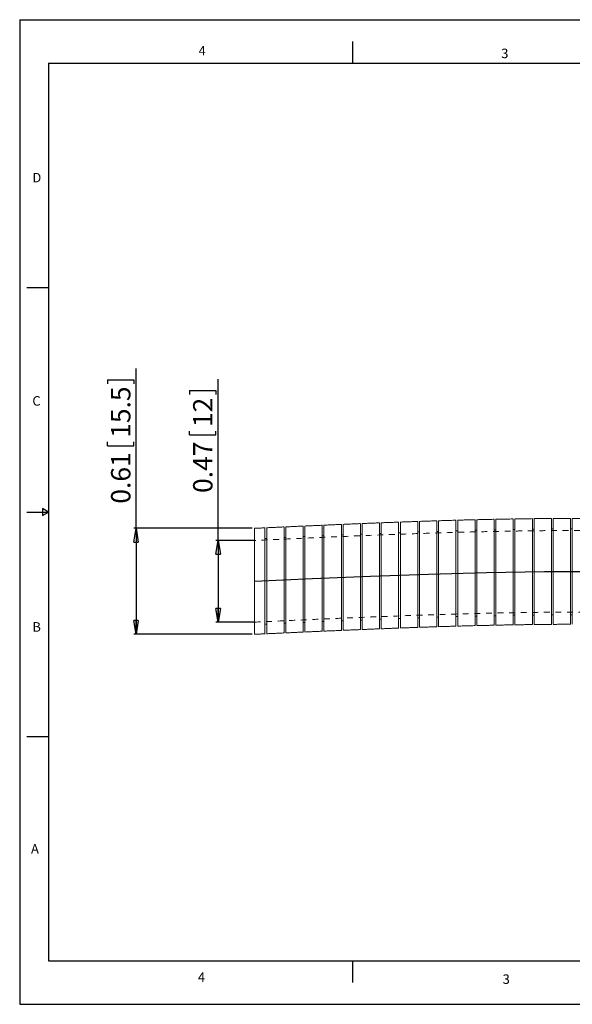
# Model space of a CAD drawing. Units: inches. Extents: x 0 to 22, y 0 to 17.
# Drawn here: x 0 to 9.5, y 0 to 17 of the extents above; entities that cross this region are included whole.
import ezdxf

# ---------------------------------------------------------------- set-up
doc = ezdxf.new("R2010")
doc.units = ezdxf.units.IN
doc.header["$MEASUREMENT"] = 0
doc.linetypes.add('DOT2', pattern=[0.025, 0, -0.025])
doc.linetypes.add('HIDDEN', pattern=[0.075, 0.05, -0.025])
doc.layers.add('VIEW_PV', color=7, linetype='Continuous')
doc.styles.add('SLDTEXTSTYLE0', font='TXT', dxfattribs={"width": 0.75})
doc.dimstyles.new('SLDDIMSTYLE0', dxfattribs={"dimtxt": 0.334646, "dimasz": 0.23622, "dimexe": 0, "dimexo": 0.0625, "dimgap": 0.083661, "dimtad": 1, "dimtoh": 1, "dimlfac": 0.333333, "dimzin": 12, "dimdsep": 46, "dimtxsty": 'Standard', "dimblk1": 'CLOSED', "dimblk2": 'CLOSED', "dimsah": 1, "dimcen": 0.09, "dimadec": 0, "dimazin": 0, "dimtfac": 1, "dimtofl": 0, "dimtmove": 0, "dimatfit": 3, "dimldrblk": 'CLOSED', "dimfxl": 0, "dimtolj": 1, "dimtzin": 12, "dimarcsym": 0})
doc.dimstyles.new('SLDDIMSTYLE1', dxfattribs={"dimtxt": 0.334646, "dimasz": 0.23622, "dimexe": 0, "dimexo": 0.0625, "dimgap": 0.083661, "dimtad": 1, "dimtoh": 1, "dimlfac": 0.333333, "dimzin": 12, "dimdsep": 46, "dimtxsty": 'Standard', "dimblk1": 'CLOSED', "dimblk2": 'CLOSED', "dimsah": 1, "dimcen": 0.09, "dimadec": 0, "dimazin": 0, "dimtfac": 1, "dimtofl": 0, "dimtmove": 0, "dimatfit": 3, "dimldrblk": 'CLOSED', "dimfxl": 0, "dimtolj": 1, "dimtzin": 12, "dimarcsym": 0})

# ---------------------------------------------------------------- blocks, each defined once
blk = doc.blocks.new('_CLOSED')
at = {"color": 0, "linetype": 'ByBlock', "lineweight": -2}
for p, q in [((-1, 0.166667), (0, 0)), ((-1, 0.166667), (-1, -0.166667)), ((0, 0), (-1, -0.166667)), ((0, 0), (-1, 0))]:
    blk.add_line(p, q, dxfattribs=at)
blk = doc.blocks.new('*D5')
at = {"layer": 'VIEW_PV'}
for p, q in [((3.426, 8.008), (3.426, 10.795)), ((2.935, 10.596), (3.387, 10.596)), ((2.935, 10.596), (2.935, 10.528)), ((3.387, 10.596), (3.387, 10.528)), ((2.935, 9.83), (2.935, 9.898)), ((3.387, 9.83), (3.387, 9.898)), ((2.935, 9.83), (3.387, 9.83)), ((4.017, 8.008), (3.387, 8.008)), ((3.426, 8.008), (3.426, 6.598)), ((4.017, 6.598), (3.387, 6.598))]:
    blk.add_line(p, q, dxfattribs=at)
at = {"layer": 'VIEW_PV', "xscale": 0.2362204724409449, "yscale": 0.2362204724409449}
for p, rotation in [((3.426, 8.008, 0.012), 90.0000000000004), ((3.426, 6.598, 0.012), 270.0000000000004)]:
    blk.add_blockref('_CLOSED', p, dxfattribs=dict(at, rotation=rotation))
at = {"layer": 'VIEW_PV', "char_height": 0.3346, "attachment_point": 1, "rotation": 90, "style": 'SLDTEXTSTYLE0'}
for s, insert in [('12', (2.995, 9.966)), ('0.47', (2.995, 8.829))]:
    blk.add_mtext(s, dxfattribs=dict(at, insert=insert))
blk = doc.blocks.new('*D6')
at = {"layer": 'VIEW_PV'}
for p, q in [((2.009, 8.218), (2.009, 10.98)), ((1.518, 10.781), (1.969, 10.781)), ((1.518, 10.781), (1.518, 10.714)), ((1.969, 10.781), (1.969, 10.714)), ((1.518, 9.645), (1.518, 9.713)), ((1.969, 9.645), (1.969, 9.713)), ((1.518, 9.645), (1.969, 9.645)), ((4.017, 8.218), (1.97, 8.218)), ((2.009, 8.218), (2.009, 6.388)), ((4.017, 6.388), (1.97, 6.388))]:
    blk.add_line(p, q, dxfattribs=at)
at = {"layer": 'VIEW_PV', "xscale": 0.2362204724409449, "yscale": 0.2362204724409449}
for p, rotation in [((2.009, 8.218, 0.011), 90.0000000000004), ((2.009, 6.388, 0.011), 270.0000000000004)]:
    blk.add_blockref('_CLOSED', p, dxfattribs=dict(at, rotation=rotation))
at = {"layer": 'VIEW_PV', "char_height": 0.3346, "attachment_point": 1, "rotation": 90, "style": 'SLDTEXTSTYLE0'}
for s, insert in [('15.5', (1.578, 9.781)), ('0.61', (1.578, 8.644))]:
    blk.add_mtext(s, dxfattribs=dict(at, insert=insert))

msp = doc.modelspace()

# ---------------------------------------------------------------- linework, layer by layer
at = {"color": 7, "linetype": 'Continuous', "lineweight": 15}
for p, q in [((4.056, 7.303), (4.056, 8.218)), ((4.056, 6.388), (4.056, 7.303))]:
    msp.add_line(p, q, dxfattribs=at)
at = {"color": 7, "linetype": 'Continuous', "flags": 128}
msp.add_lwpolyline([(4.056, 7.303), (5.058, 7.349), (6.06, 7.392), (7.061, 7.429), (8.062, 7.457), (9.063, 7.473), (10.063, 7.475), (10.736, 7.467), (11.409, 7.449), (12.081, 7.422), (12.753, 7.384), (13.424, 7.335), (14.095, 7.277), (14.766, 7.213)], dxfattribs=at)
at = {"color": 7, "linetype": 'Continuous', "lineweight": 15}
for points in [[(6.874, 8.337), (6.572, 8.326)], [(7.204, 8.348), (6.902, 8.338)], [(7.534, 8.358), (7.232, 8.349)], [(7.864, 8.367), (7.562, 8.359)], [(8.193, 8.374), (7.891, 8.367)], [(8.523, 8.38), (8.221, 8.375)], [(8.853, 8.385), (8.551, 8.381)], [(9.183, 8.388), (8.881, 8.386)], [(9.513, 8.39), (9.211, 8.389)], [(9.843, 8.39), (9.541, 8.39)], [(4.239, 8.227), (4.056, 8.218)], [(4.566, 8.242), (4.265, 8.228)], [(4.896, 8.257), (4.594, 8.243)], [(5.225, 8.271), (4.924, 8.258)], [(5.555, 8.286), (5.253, 8.273)], [(5.885, 8.3), (5.583, 8.287)], [(6.214, 8.313), (5.913, 8.301)], [(6.544, 8.325), (6.243, 8.314)], [(7.234, 8.166), (7.204, 8.166)], [(7.564, 8.176), (7.534, 8.176)], [(7.894, 8.185), (7.864, 8.185)], [(8.224, 8.192), (8.194, 8.192)], [(8.553, 8.198), (8.523, 8.198)], [(8.883, 8.203), (8.853, 8.203)], [(9.213, 8.207), (9.183, 8.207)], [(9.543, 8.208), (9.513, 8.208)], [(4.266, 8.044), (4.236, 8.044)], [(4.596, 8.06), (4.566, 8.06)], [(4.926, 8.075), (4.896, 8.075)], [(5.255, 8.089), (5.225, 8.089)], [(5.585, 8.104), (5.555, 8.104)], [(5.915, 8.117), (5.885, 8.117)], [(6.244, 8.131), (6.214, 8.131)], [(6.574, 8.143), (6.544, 8.143)], [(6.904, 8.155), (6.874, 8.155)], [(5.885, 6.635), (5.915, 6.635)], [(6.214, 6.649), (6.244, 6.649)], [(6.544, 6.661), (6.574, 6.661)], [(6.874, 6.673), (6.904, 6.673)], [(7.204, 6.684), (7.234, 6.684)], [(7.534, 6.694), (7.564, 6.694)], [(7.864, 6.703), (7.894, 6.703)], [(8.194, 6.71), (8.224, 6.71)], [(8.523, 6.716), (8.553, 6.716)], [(8.853, 6.721), (8.883, 6.721)], [(9.183, 6.725), (9.213, 6.725)], [(9.513, 6.726), (9.543, 6.726)], [(4.236, 6.562), (4.266, 6.562)], [(4.566, 6.578), (4.596, 6.578)], [(4.896, 6.593), (4.926, 6.593)], [(5.225, 6.607), (5.255, 6.607)], [(5.555, 6.622), (5.585, 6.622)], [(5.585, 6.457), (5.887, 6.47)], [(5.915, 6.471), (6.216, 6.483)], [(6.245, 6.484), (6.546, 6.496)], [(6.574, 6.497), (6.876, 6.508)], [(6.904, 6.509), (7.206, 6.519)], [(7.234, 6.52), (7.536, 6.529)], [(7.564, 6.53), (7.866, 6.538)], [(7.894, 6.538), (8.196, 6.545)], [(8.224, 6.546), (8.526, 6.552)], [(8.553, 6.552), (8.856, 6.557)], [(8.883, 6.557), (9.186, 6.56)], [(9.213, 6.56), (9.516, 6.562)], [(4.056, 6.388), (4.237, 6.397)], [(4.266, 6.398), (4.568, 6.412)], [(4.596, 6.413), (4.898, 6.427)], [(4.926, 6.428), (5.227, 6.442)], [(5.255, 6.443), (5.557, 6.456)]]:
    msp.add_open_spline(points, degree=1, dxfattribs=at)
for points, knots in [([(6.874, 7.422), (6.874, 7.448), (6.874, 7.498), (6.874, 7.574), (6.874, 7.674), (6.874, 7.771), (6.874, 7.864), (6.874, 7.952), (6.874, 8.032), (6.874, 8.104), (6.874, 8.17), (6.874, 8.225), (6.874, 8.268), (6.874, 8.304), (6.874, 8.326), (6.874, 8.337), (6.874, 8.337), (6.874, 8.337)], [0, 0, 0, 0, 0.052741, 0.105849, 0.15859, 0.265862, 0.320523, 0.373266, 0.480543, 0.535205, 0.587962, 0.695267, 0.749943, 0.802716, 0.910053, 0.964746, 1, 1, 1, 1]), ([(6.904, 8.338), (6.904, 8.338), (6.904, 8.339), (6.904, 8.335), (6.904, 8.325), (6.904, 8.308), (6.904, 8.285), (6.904, 8.246), (6.904, 8.195), (6.904, 8.133), (6.904, 8.065), (6.904, 7.987), (6.904, 7.901), (6.904, 7.811), (6.904, 7.715), (6.904, 7.609), (6.904, 7.52), (6.904, 7.456), (6.904, 7.424)], [0, 0, 0, 0, 0.006684, 0.0594656, 0.1126137, 0.1669176, 0.2216209, 0.2744023, 0.3817588, 0.4364625, 0.4892337, 0.59657, 0.6512637, 0.7040191, 0.8113233, 0.8660006, 0.9326283, 1, 1, 1, 1]), ([(7.204, 7.433), (7.204, 7.484), (7.204, 7.587), (7.204, 7.736), (7.204, 7.878), (7.204, 8.006), (7.204, 8.119), (7.204, 8.212), (7.204, 8.283), (7.204, 8.328), (7.204, 8.349), (7.204, 8.346), (7.204, 8.345)], [0, 0, 0, 0, 0.105805, 0.214678, 0.320482, 0.429354, 0.535178, 0.644068, 0.74993, 0.85886, 0.964756, 1, 1, 1, 1]), ([(7.234, 8.349), (7.234, 8.349), (7.234, 8.35), (7.234, 8.346), (7.234, 8.336), (7.234, 8.319), (7.234, 8.297), (7.234, 8.267), (7.234, 8.232), (7.234, 8.192), (7.234, 8.146), (7.234, 8.094), (7.234, 8.038), (7.234, 7.958), (7.234, 7.87), (7.234, 7.776), (7.234, 7.679), (7.234, 7.578), (7.234, 7.488), (7.234, 7.448), (7.234, 7.434)], [0, 0, 0, 0, 0.003566, 0.057863, 0.112559, 0.165341, 0.218489, 0.272793, 0.327496, 0.380271, 0.433413, 0.487711, 0.542408, 0.595167, 0.702477, 0.757158, 0.809896, 0.917167, 0.971827, 1, 1, 1, 1]), ([(7.534, 7.443), (7.534, 7.494), (7.534, 7.597), (7.534, 7.746), (7.534, 7.888), (7.534, 8.016), (7.534, 8.129), (7.534, 8.222), (7.534, 8.293), (7.534, 8.338), (7.534, 8.359), (7.534, 8.356), (7.534, 8.355)], [0, 0, 0, 0, 0.105795, 0.214658, 0.320452, 0.429314, 0.535131, 0.644015, 0.749878, 0.858809, 0.964713, 1, 1, 1, 1]), ([(7.564, 8.358), (7.564, 8.359), (7.564, 8.361), (7.564, 8.355), (7.564, 8.343), (7.564, 8.316), (7.564, 8.277), (7.564, 8.23), (7.564, 8.172), (7.564, 8.104), (7.564, 8.048), (7.564, 7.988), (7.564, 7.924), (7.564, 7.857), (7.564, 7.786), (7.564, 7.713), (7.564, 7.639), (7.564, 7.563), (7.564, 7.497), (7.564, 7.458), (7.564, 7.444)], [0, 0, 0, 0, 0.0035146, 0.0578164, 0.1125173, 0.2183668, 0.2726768, 0.3273865, 0.4332204, 0.487523, 0.5422254, 0.5951765, 0.6484982, 0.7023939, 0.7570762, 0.8100038, 0.8633018, 0.9171735, 0.9718311, 1, 1, 1, 1]), ([(7.864, 7.452), (7.864, 7.477), (7.864, 7.528), (7.864, 7.604), (7.864, 7.68), (7.864, 7.779), (7.864, 7.873), (7.864, 7.961), (7.864, 8.044), (7.864, 8.119), (7.864, 8.184), (7.864, 8.242), (7.864, 8.29), (7.864, 8.325), (7.864, 8.352), (7.864, 8.366), (7.864, 8.366), (7.864, 8.366)], [0, 0, 0, 0, 0.052726, 0.105819, 0.160066, 0.214712, 0.320824, 0.374684, 0.429329, 0.535468, 0.589342, 0.644, 0.750193, 0.804093, 0.858779, 0.965021, 1, 1, 1, 1]), ([(7.894, 8.367), (7.894, 8.367), (7.894, 8.368), (7.894, 8.364), (7.894, 8.355), (7.894, 8.338), (7.894, 8.315), (7.894, 8.286), (7.894, 8.251), (7.894, 8.21), (7.894, 8.164), (7.894, 8.113), (7.894, 8.038), (7.894, 7.955), (7.894, 7.865), (7.894, 7.771), (7.894, 7.673), (7.894, 7.571), (7.894, 7.506), (7.894, 7.466), (7.894, 7.453)], [0, 0, 0, 0, 0.003477, 0.057784, 0.112489, 0.165282, 0.218442, 0.272758, 0.327474, 0.380257, 0.433408, 0.487715, 0.542423, 0.648605, 0.702502, 0.757185, 0.863313, 0.917181, 0.971836, 1, 1, 1, 1]), ([(8.194, 7.46), (8.194, 7.485), (8.194, 7.536), (8.194, 7.612), (8.194, 7.688), (8.194, 7.762), (8.194, 7.857), (8.194, 7.948), (8.194, 8.031), (8.194, 8.108), (8.194, 8.177), (8.194, 8.235), (8.194, 8.286), (8.194, 8.326), (8.194, 8.353), (8.194, 8.37), (8.194, 8.372), (8.194, 8.372)], [0, 0, 0, 0, 0.0527194, 0.105805, 0.1600453, 0.2146845, 0.2674039, 0.374633, 0.4292708, 0.4820059, 0.5892662, 0.6439191, 0.6966851, 0.8040082, 0.8586933, 0.9114872, 1, 1, 1, 1]), ([(8.224, 8.375), (8.224, 8.375), (8.224, 8.376), (8.224, 8.372), (8.224, 8.362), (8.224, 8.345), (8.224, 8.322), (8.224, 8.293), (8.224, 8.258), (8.224, 8.217), (8.224, 8.172), (8.224, 8.12), (8.224, 8.064), (8.224, 7.984), (8.224, 7.896), (8.224, 7.802), (8.224, 7.705), (8.224, 7.604), (8.224, 7.514), (8.224, 7.474), (8.224, 7.46)], [0, 0, 0, 0, 0.00343, 0.057741, 0.112452, 0.165252, 0.218418, 0.272741, 0.327464, 0.380253, 0.433409, 0.487722, 0.542435, 0.595198, 0.702517, 0.757203, 0.809934, 0.917188, 0.971841, 1, 1, 1, 1]), ([(8.523, 7.466), (8.523, 7.491), (8.523, 7.542), (8.523, 7.618), (8.523, 7.694), (8.523, 7.768), (8.523, 7.864), (8.523, 7.954), (8.523, 8.037), (8.523, 8.115), (8.523, 8.183), (8.523, 8.242), (8.523, 8.292), (8.523, 8.332), (8.523, 8.359), (8.523, 8.376), (8.523, 8.378), (8.523, 8.379)], [0, 0, 0, 0, 0.052714, 0.105794, 0.160028, 0.214662, 0.267376, 0.374593, 0.429225, 0.481957, 0.58921, 0.643859, 0.696626, 0.80395, 0.858636, 0.911435, 1, 1, 1, 1]), ([(8.553, 8.378), (8.553, 8.378), (8.553, 8.38), (8.553, 8.368), (8.553, 8.346), (8.553, 8.311), (8.553, 8.264), (8.553, 8.21), (8.553, 8.145), (8.553, 8.07), (8.553, 8.01), (8.553, 7.947), (8.553, 7.879), (8.553, 7.785), (8.553, 7.686), (8.553, 7.585), (8.553, 7.52), (8.553, 7.48), (8.553, 7.467)], [0, 0, 0, 0, 0.057661, 0.112385, 0.165198, 0.27262, 0.327357, 0.380158, 0.487557, 0.542283, 0.595246, 0.648579, 0.702487, 0.757182, 0.863313, 0.917184, 0.971842, 1, 1, 1, 1]), ([(8.853, 7.471), (8.853, 7.522), (8.853, 7.598), (8.853, 7.722), (8.853, 7.82), (8.853, 7.912), (8.853, 8), (8.853, 8.081), (8.853, 8.152), (8.853, 8.201), (8.853, 8.245), (8.853, 8.284), (8.853, 8.316), (8.853, 8.343), (8.853, 8.363), (8.853, 8.377), (8.853, 8.386), (8.853, 8.383), (8.853, 8.382)], [0, 0, 0, 0, 0.105689, 0.1585847, 0.2655941, 0.3202174, 0.3731196, 0.480141, 0.5347691, 0.5877062, 0.6410131, 0.6948926, 0.7495563, 0.8025331, 0.8558801, 0.9098004, 0.9645059, 1, 1, 1, 1]), ([(8.883, 8.385), (8.883, 8.385), (8.883, 8.386), (8.883, 8.382), (8.883, 8.373), (8.883, 8.356), (8.883, 8.332), (8.883, 8.293), (8.883, 8.242), (8.883, 8.181), (8.883, 8.112), (8.883, 8.034), (8.883, 7.949), (8.883, 7.859), (8.883, 7.763), (8.883, 7.657), (8.883, 7.568), (8.883, 7.504), (8.883, 7.471)], [0, 0, 0, 0, 0.006416, 0.059232, 0.112415, 0.166755, 0.221494, 0.274309, 0.381736, 0.436476, 0.489266, 0.596643, 0.651358, 0.70411, 0.811407, 0.866081, 0.932669, 1, 1, 1, 1]), ([(9.183, 7.474), (9.183, 7.5), (9.183, 7.55), (9.183, 7.626), (9.183, 7.725), (9.183, 7.823), (9.183, 7.915), (9.183, 8.003), (9.183, 8.084), (9.183, 8.156), (9.183, 8.221), (9.183, 8.276), (9.183, 8.319), (9.183, 8.355), (9.183, 8.378), (9.183, 8.388), (9.183, 8.388), (9.183, 8.388)], [0, 0, 0, 0, 0.0527047, 0.1057756, 0.1584776, 0.2656721, 0.3202924, 0.3730019, 0.4802094, 0.5348352, 0.5875829, 0.6948679, 0.7495329, 0.8023241, 0.9096982, 0.9644092, 1, 1, 1, 1]), ([(9.213, 8.388), (9.213, 8.389), (9.213, 8.39), (9.213, 8.386), (9.213, 8.376), (9.213, 8.359), (9.213, 8.335), (9.213, 8.296), (9.213, 8.245), (9.213, 8.184), (9.213, 8.115), (9.213, 8.038), (9.213, 7.952), (9.213, 7.862), (9.213, 7.766), (9.213, 7.66), (9.213, 7.571), (9.213, 7.507), (9.213, 7.475)], [0, 0, 0, 0, 0.006372, 0.059194, 0.112382, 0.166727, 0.221472, 0.274293, 0.381732, 0.436478, 0.489271, 0.596655, 0.651374, 0.704124, 0.81142, 0.866094, 0.932675, 1, 1, 1, 1]), ([(9.513, 7.476), (9.513, 7.501), (9.513, 7.552), (9.513, 7.652), (9.513, 7.777), (9.513, 7.918), (9.513, 8.047), (9.513, 8.159), (9.513, 8.253), (9.513, 8.324), (9.513, 8.37), (9.513, 8.391), (9.513, 8.388), (9.513, 8.387)], [0, 0, 0, 0, 0.0527226, 0.1058115, 0.2115255, 0.3203046, 0.4260345, 0.5348259, 0.6406388, 0.7495149, 0.8554222, 0.9643968, 1, 1, 1, 1]), ([(9.543, 8.39), (9.543, 8.39), (9.543, 8.392), (9.543, 8.382), (9.543, 8.36), (9.543, 8.337), (9.543, 8.308), (9.543, 8.273), (9.543, 8.232), (9.543, 8.185), (9.543, 8.117), (9.543, 8.039), (9.543, 7.954), (9.543, 7.864), (9.543, 7.768), (9.543, 7.662), (9.543, 7.573), (9.543, 7.508), (9.543, 7.476)], [0, 0, 0, 0, 0.006333, 0.112261, 0.166611, 0.22136, 0.274378, 0.327766, 0.38173, 0.436481, 0.489469, 0.596666, 0.651388, 0.704329, 0.811433, 0.866106, 0.932681, 1, 1, 1, 1]), ([(4.236, 7.312), (4.236, 7.337), (4.236, 7.388), (4.236, 7.489), (4.236, 7.588), (4.236, 7.684), (4.236, 7.776), (4.236, 7.862), (4.236, 7.94), (4.236, 8.012), (4.236, 8.074), (4.236, 8.125), (4.236, 8.169), (4.236, 8.2), (4.236, 8.219), (4.236, 8.226), (4.236, 8.226), (4.236, 8.226)], [0, 0, 0, 0, 0.052761, 0.105888, 0.212069, 0.265965, 0.320646, 0.426828, 0.480724, 0.535406, 0.641588, 0.695485, 0.750167, 0.856351, 0.910248, 0.96493, 1, 1, 1, 1]), ([(4.266, 8.228), (4.266, 8.228), (4.266, 8.23), (4.266, 8.22), (4.266, 8.198), (4.266, 8.175), (4.266, 8.145), (4.266, 8.11), (4.266, 8.069), (4.266, 8.023), (4.266, 7.954), (4.266, 7.877), (4.266, 7.791), (4.266, 7.701), (4.266, 7.605), (4.266, 7.499), (4.266, 7.41), (4.266, 7.345), (4.266, 7.313)], [0, 0, 0, 0, 0.006853, 0.112646, 0.166927, 0.221607, 0.274558, 0.327878, 0.381773, 0.436453, 0.489403, 0.596522, 0.651202, 0.704151, 0.811269, 0.865948, 0.932602, 1, 1, 1, 1]), ([(4.566, 7.327), (4.566, 7.378), (4.566, 7.454), (4.566, 7.555), (4.566, 7.629), (4.566, 7.725), (4.566, 7.815), (4.566, 7.898), (4.566, 7.976), (4.566, 8.045), (4.566, 8.103), (4.566, 8.154), (4.566, 8.194), (4.566, 8.22), (4.566, 8.234), (4.566, 8.241), (4.566, 8.241), (4.566, 8.241)], [0, 0, 0, 0, 0.105794, 0.160075, 0.214756, 0.267707, 0.374828, 0.429508, 0.48246, 0.589582, 0.644263, 0.697217, 0.804343, 0.859026, 0.91198, 0.965305, 1, 1, 1, 1]), ([(4.596, 8.243), (4.596, 8.243), (4.596, 8.244), (4.596, 8.24), (4.596, 8.23), (4.596, 8.213), (4.596, 8.191), (4.596, 8.161), (4.596, 8.126), (4.596, 8.086), (4.596, 8.04), (4.596, 7.988), (4.596, 7.914), (4.596, 7.831), (4.596, 7.741), (4.596, 7.647), (4.596, 7.548), (4.596, 7.447), (4.596, 7.381), (4.596, 7.342), (4.596, 7.328)], [0, 0, 0, 0, 0.003764, 0.058039, 0.112713, 0.165468, 0.218588, 0.272864, 0.327539, 0.380293, 0.433413, 0.487688, 0.542363, 0.648527, 0.702414, 0.757087, 0.863248, 0.917134, 0.971805, 1, 1, 1, 1]), ([(4.896, 7.342), (4.896, 7.367), (4.896, 7.418), (4.896, 7.519), (4.896, 7.618), (4.896, 7.714), (4.896, 7.806), (4.896, 7.892), (4.896, 7.97), (4.896, 8.042), (4.896, 8.104), (4.896, 8.155), (4.896, 8.199), (4.896, 8.23), (4.896, 8.249), (4.896, 8.256), (4.896, 8.256), (4.896, 8.256)], [0, 0, 0, 0, 0.0527577, 0.1058816, 0.2120569, 0.2659495, 0.3206278, 0.4268039, 0.4806969, 0.5353755, 0.6415566, 0.6954521, 0.7501332, 0.8563201, 0.9102185, 0.9649026, 1, 1, 1, 1]), ([(4.926, 8.258), (4.926, 8.258), (4.926, 8.259), (4.926, 8.255), (4.926, 8.245), (4.926, 8.228), (4.926, 8.197), (4.926, 8.154), (4.926, 8.099), (4.926, 8.038), (4.926, 7.966), (4.926, 7.885), (4.926, 7.8), (4.926, 7.707), (4.926, 7.61), (4.926, 7.529), (4.926, 7.44), (4.926, 7.376), (4.926, 7.343)], [0, 0, 0, 0, 0.006828, 0.05959, 0.112719, 0.167003, 0.221686, 0.327871, 0.381769, 0.436452, 0.542633, 0.596529, 0.65121, 0.757386, 0.811278, 0.865957, 0.932606, 1, 1, 1, 1]), ([(5.225, 7.357), (5.225, 7.382), (5.225, 7.433), (5.225, 7.533), (5.225, 7.633), (5.225, 7.729), (5.225, 7.821), (5.225, 7.907), (5.225, 7.985), (5.225, 8.057), (5.225, 8.119), (5.225, 8.17), (5.225, 8.213), (5.225, 8.245), (5.225, 8.263), (5.225, 8.271), (5.225, 8.271), (5.225, 8.271)], [0, 0, 0, 0, 0.052756, 0.105878, 0.212049, 0.26594, 0.320616, 0.426789, 0.48068, 0.535357, 0.641537, 0.695432, 0.750113, 0.856302, 0.910201, 0.964886, 1, 1, 1, 1]), ([(5.255, 8.272), (5.255, 8.273), (5.255, 8.274), (5.255, 8.265), (5.255, 8.243), (5.255, 8.219), (5.255, 8.19), (5.255, 8.155), (5.255, 8.114), (5.255, 8.068), (5.255, 7.999), (5.255, 7.921), (5.255, 7.836), (5.255, 7.746), (5.255, 7.65), (5.255, 7.544), (5.255, 7.454), (5.255, 7.39), (5.255, 7.358)], [0, 0, 0, 0, 0.006813, 0.112617, 0.166903, 0.221589, 0.274544, 0.32787, 0.38177, 0.436456, 0.489409, 0.596534, 0.651217, 0.704166, 0.811283, 0.865961, 0.932608, 1, 1, 1, 1]), ([(5.555, 7.371), (5.555, 7.396), (5.555, 7.447), (5.555, 7.548), (5.555, 7.647), (5.555, 7.743), (5.555, 7.835), (5.555, 7.921), (5.555, 7.999), (5.555, 8.071), (5.555, 8.133), (5.555, 8.184), (5.555, 8.228), (5.555, 8.259), (5.555, 8.278), (5.555, 8.285), (5.555, 8.285), (5.555, 8.285)], [0, 0, 0, 0, 0.052754, 0.105874, 0.212041, 0.265929, 0.320603, 0.426772, 0.480661, 0.535336, 0.641515, 0.695409, 0.750089, 0.85628, 0.91018, 0.964866, 1, 1, 1, 1]), ([(5.585, 8.287), (5.585, 8.287), (5.585, 8.289), (5.585, 8.279), (5.585, 8.257), (5.585, 8.234), (5.585, 8.204), (5.585, 8.169), (5.585, 8.128), (5.585, 8.082), (5.585, 8.013), (5.585, 7.936), (5.585, 7.85), (5.585, 7.76), (5.585, 7.664), (5.585, 7.558), (5.585, 7.469), (5.585, 7.404), (5.585, 7.372)], [0, 0, 0, 0, 0.0067946, 0.1126033, 0.1668921, 0.2215802, 0.2745383, 0.3278668, 0.3817691, 0.4364573, 0.4894116, 0.5965397, 0.6512242, 0.7041725, 0.8112886, 0.8659668, 0.9326114, 1, 1, 1, 1]), ([(5.885, 7.385), (5.885, 7.435), (5.885, 7.512), (5.885, 7.636), (5.885, 7.734), (5.885, 7.826), (5.885, 7.914), (5.885, 7.995), (5.885, 8.067), (5.885, 8.116), (5.885, 8.159), (5.885, 8.198), (5.885, 8.231), (5.885, 8.257), (5.885, 8.278), (5.885, 8.291), (5.885, 8.3), (5.885, 8.298), (5.885, 8.297)], [0, 0, 0, 0, 0.105773, 0.158713, 0.265812, 0.320481, 0.373422, 0.480523, 0.535193, 0.588141, 0.641459, 0.695351, 0.750028, 0.802983, 0.85631, 0.910209, 0.964894, 1, 1, 1, 1]), ([(5.915, 8.301), (5.915, 8.301), (5.915, 8.303), (5.915, 8.293), (5.915, 8.271), (5.915, 8.247), (5.915, 8.218), (5.915, 8.183), (5.915, 8.142), (5.915, 8.096), (5.915, 8.027), (5.915, 7.949), (5.915, 7.864), (5.915, 7.774), (5.915, 7.678), (5.915, 7.572), (5.915, 7.482), (5.915, 7.418), (5.915, 7.386)], [0, 0, 0, 0, 0.006773, 0.112587, 0.166879, 0.22157, 0.274531, 0.327862, 0.381768, 0.436459, 0.489415, 0.596546, 0.651232, 0.70418, 0.811296, 0.865974, 0.932615, 1, 1, 1, 1]), ([(6.214, 7.398), (6.214, 7.423), (6.214, 7.474), (6.214, 7.575), (6.214, 7.674), (6.214, 7.77), (6.214, 7.862), (6.214, 7.948), (6.214, 8.026), (6.214, 8.098), (6.214, 8.16), (6.214, 8.211), (6.214, 8.255), (6.214, 8.286), (6.214, 8.305), (6.214, 8.312), (6.214, 8.312), (6.214, 8.312)], [0, 0, 0, 0, 0.052748, 0.105863, 0.212018, 0.265901, 0.320569, 0.426727, 0.480611, 0.53528, 0.641456, 0.695349, 0.750027, 0.856223, 0.910126, 0.964815, 1, 1, 1, 1]), ([(6.244, 8.314), (6.244, 8.314), (6.244, 8.315), (6.244, 8.311), (6.244, 8.301), (6.244, 8.284), (6.244, 8.253), (6.244, 8.21), (6.244, 8.155), (6.244, 8.094), (6.244, 8.022), (6.244, 7.941), (6.244, 7.856), (6.244, 7.763), (6.244, 7.666), (6.244, 7.585), (6.244, 7.496), (6.244, 7.432), (6.244, 7.399)], [0, 0, 0, 0, 0.006748, 0.05952, 0.11266, 0.166955, 0.221649, 0.327855, 0.381763, 0.436458, 0.542651, 0.596553, 0.651241, 0.757413, 0.811305, 0.865982, 0.932619, 1, 1, 1, 1]), ([(6.544, 7.411), (6.544, 7.436), (6.544, 7.487), (6.544, 7.587), (6.544, 7.687), (6.544, 7.783), (6.544, 7.875), (6.544, 7.961), (6.544, 8.039), (6.544, 8.11), (6.544, 8.173), (6.544, 8.224), (6.544, 8.267), (6.544, 8.299), (6.544, 8.317), (6.544, 8.325), (6.544, 8.325), (6.544, 8.325)], [0, 0, 0, 0, 0.052745, 0.105856, 0.212004, 0.265883, 0.320547, 0.426699, 0.480579, 0.535245, 0.641419, 0.695311, 0.749988, 0.856188, 0.910093, 0.964783, 1, 1, 1, 1]), ([(6.574, 8.326), (6.574, 8.326), (6.574, 8.327), (6.574, 8.323), (6.574, 8.313), (6.574, 8.296), (6.574, 8.273), (6.574, 8.234), (6.574, 8.183), (6.574, 8.121), (6.574, 8.053), (6.574, 7.975), (6.574, 7.89), (6.574, 7.8), (6.574, 7.704), (6.574, 7.598), (6.574, 7.508), (6.574, 7.444), (6.574, 7.412)], [0, 0, 0, 0, 0.006718, 0.059495, 0.112639, 0.166938, 0.221637, 0.274414, 0.381761, 0.436461, 0.489229, 0.59656, 0.651251, 0.704007, 0.811312, 0.86599, 0.932623, 1, 1, 1, 1]), ([(4.236, 6.397), (4.236, 6.397), (4.236, 6.396), (4.236, 6.4), (4.236, 6.41), (4.236, 6.427), (4.236, 6.449), (4.236, 6.479), (4.236, 6.514), (4.236, 6.554), (4.236, 6.6), (4.236, 6.652), (4.236, 6.726), (4.236, 6.809), (4.236, 6.899), (4.236, 6.993), (4.236, 7.092), (4.236, 7.193), (4.236, 7.259), (4.236, 7.298), (4.236, 7.312)], [0, 0, 0, 0, 0.003777, 0.058051, 0.112724, 0.165476, 0.218595, 0.272869, 0.327542, 0.380294, 0.433413, 0.487687, 0.54236, 0.648523, 0.70241, 0.757083, 0.863245, 0.917132, 0.971803, 1, 1, 1, 1]), ([(4.266, 7.313), (4.266, 7.262), (4.266, 7.186), (4.266, 7.085), (4.266, 7.011), (4.266, 6.915), (4.266, 6.825), (4.266, 6.742), (4.266, 6.664), (4.266, 6.595), (4.266, 6.537), (4.266, 6.486), (4.266, 6.447), (4.266, 6.42), (4.266, 6.406), (4.266, 6.399), (4.266, 6.399), (4.266, 6.399)], [0, 0, 0, 0, 0.105797, 0.160079, 0.214761, 0.267713, 0.374837, 0.429519, 0.482471, 0.589595, 0.644277, 0.69723, 0.804356, 0.859039, 0.911992, 0.965317, 1, 1, 1, 1]), ([(4.566, 6.412), (4.566, 6.412), (4.566, 6.41), (4.566, 6.42), (4.566, 6.442), (4.566, 6.466), (4.566, 6.495), (4.566, 6.53), (4.566, 6.571), (4.566, 6.617), (4.566, 6.686), (4.566, 6.764), (4.566, 6.849), (4.566, 6.939), (4.566, 7.035), (4.566, 7.141), (4.566, 7.23), (4.566, 7.295), (4.566, 7.327)], [0, 0, 0, 0, 0.006842, 0.112639, 0.166921, 0.221603, 0.274554, 0.327877, 0.381772, 0.436454, 0.489405, 0.596526, 0.651206, 0.704155, 0.811273, 0.865952, 0.932604, 1, 1, 1, 1]), ([(4.596, 7.328), (4.596, 7.303), (4.596, 7.252), (4.596, 7.151), (4.596, 7.052), (4.596, 6.956), (4.596, 6.864), (4.596, 6.778), (4.596, 6.7), (4.596, 6.628), (4.596, 6.566), (4.596, 6.515), (4.596, 6.471), (4.596, 6.44), (4.596, 6.421), (4.596, 6.414), (4.596, 6.414), (4.596, 6.414)], [0, 0, 0, 0, 0.052759, 0.105884, 0.212063, 0.265957, 0.320637, 0.426815, 0.48071, 0.53539, 0.641572, 0.695467, 0.750149, 0.856334, 0.910232, 0.964916, 1, 1, 1, 1]), ([(4.896, 6.427), (4.896, 6.427), (4.896, 6.426), (4.896, 6.43), (4.896, 6.44), (4.896, 6.457), (4.896, 6.479), (4.896, 6.509), (4.896, 6.544), (4.896, 6.585), (4.896, 6.63), (4.896, 6.682), (4.896, 6.756), (4.896, 6.84), (4.896, 6.929), (4.896, 7.023), (4.896, 7.122), (4.896, 7.223), (4.896, 7.289), (4.896, 7.328), (4.896, 7.342)], [0, 0, 0, 0, 0.003752, 0.058028, 0.112704, 0.16546, 0.218582, 0.27286, 0.327537, 0.380292, 0.433413, 0.48769, 0.542366, 0.648531, 0.702419, 0.757092, 0.863252, 0.917137, 0.971807, 1, 1, 1, 1]), ([(4.926, 7.343), (4.926, 7.318), (4.926, 7.267), (4.926, 7.191), (4.926, 7.115), (4.926, 7.016), (4.926, 6.922), (4.926, 6.834), (4.926, 6.751), (4.926, 6.676), (4.926, 6.611), (4.926, 6.552), (4.926, 6.505), (4.926, 6.47), (4.926, 6.443), (4.926, 6.429), (4.926, 6.429), (4.926, 6.429)], [0, 0, 0, 0, 0.052758, 0.105881, 0.16016, 0.214839, 0.321014, 0.374907, 0.429585, 0.535763, 0.589657, 0.644337, 0.750521, 0.804418, 0.8591, 0.96529, 1, 1, 1, 1]), ([(5.225, 6.442), (5.225, 6.442), (5.225, 6.441), (5.225, 6.445), (5.225, 6.455), (5.225, 6.471), (5.225, 6.494), (5.225, 6.523), (5.225, 6.559), (5.225, 6.599), (5.225, 6.645), (5.225, 6.696), (5.225, 6.771), (5.225, 6.854), (5.225, 6.944), (5.225, 7.038), (5.225, 7.137), (5.225, 7.238), (5.225, 7.303), (5.225, 7.343), (5.225, 7.357)], [0, 0, 0, 0, 0.003736, 0.058015, 0.112692, 0.16545, 0.218575, 0.272855, 0.327534, 0.380291, 0.433414, 0.487692, 0.54237, 0.648536, 0.702425, 0.757098, 0.863256, 0.91714, 0.971809, 1, 1, 1, 1]), ([(5.255, 7.358), (5.255, 7.307), (5.255, 7.23), (5.255, 7.13), (5.255, 7.055), (5.255, 6.96), (5.255, 6.869), (5.255, 6.786), (5.255, 6.709), (5.255, 6.64), (5.255, 6.582), (5.255, 6.531), (5.255, 6.491), (5.255, 6.464), (5.255, 6.451), (5.255, 6.444), (5.255, 6.444), (5.255, 6.444)], [0, 0, 0, 0, 0.105787, 0.160064, 0.214741, 0.267688, 0.374802, 0.429479, 0.482428, 0.589546, 0.644224, 0.697178, 0.804305, 0.858988, 0.911945, 0.965274, 1, 1, 1, 1]), ([(5.555, 6.456), (5.555, 6.456), (5.555, 6.455), (5.555, 6.459), (5.555, 6.469), (5.555, 6.486), (5.555, 6.509), (5.555, 6.538), (5.555, 6.573), (5.555, 6.614), (5.555, 6.659), (5.555, 6.711), (5.555, 6.785), (5.555, 6.869), (5.555, 6.958), (5.555, 7.052), (5.555, 7.151), (5.555, 7.252), (5.555, 7.318), (5.555, 7.357), (5.555, 7.371)], [0, 0, 0, 0, 0.003718, 0.057999, 0.112678, 0.165439, 0.218566, 0.272849, 0.327531, 0.380289, 0.433414, 0.487695, 0.542375, 0.648542, 0.702431, 0.757106, 0.863261, 0.917143, 0.971812, 1, 1, 1, 1]), ([(5.585, 7.372), (5.585, 7.321), (5.585, 7.245), (5.585, 7.144), (5.585, 7.07), (5.585, 6.974), (5.585, 6.884), (5.585, 6.801), (5.585, 6.723), (5.585, 6.654), (5.585, 6.596), (5.585, 6.545), (5.585, 6.506), (5.585, 6.479), (5.585, 6.465), (5.585, 6.458), (5.585, 6.458), (5.585, 6.458)], [0, 0, 0, 0, 0.105782, 0.160058, 0.214732, 0.267677, 0.374786, 0.429461, 0.482408, 0.589523, 0.6442, 0.697154, 0.804281, 0.858965, 0.911924, 0.965254, 1, 1, 1, 1]), ([(5.885, 6.47), (5.885, 6.47), (5.885, 6.468), (5.885, 6.474), (5.885, 6.486), (5.885, 6.513), (5.885, 6.552), (5.885, 6.593), (5.885, 6.649), (5.885, 6.716), (5.885, 6.781), (5.885, 6.841), (5.885, 6.905), (5.885, 6.972), (5.885, 7.043), (5.885, 7.116), (5.885, 7.19), (5.885, 7.266), (5.885, 7.332), (5.885, 7.371), (5.885, 7.385)], [0, 0, 0, 0, 0.003688, 0.057969, 0.11265, 0.21845, 0.272735, 0.327419, 0.407472, 0.487525, 0.542207, 0.595151, 0.648465, 0.702353, 0.757027, 0.809964, 0.86327, 0.91715, 0.971816, 1, 1, 1, 1]), ([(5.915, 7.386), (5.915, 7.335), (5.915, 7.259), (5.915, 7.158), (5.915, 7.084), (5.915, 6.988), (5.915, 6.898), (5.915, 6.815), (5.915, 6.737), (5.915, 6.668), (5.915, 6.61), (5.915, 6.559), (5.915, 6.52), (5.915, 6.493), (5.915, 6.479), (5.915, 6.472), (5.915, 6.472), (5.915, 6.472)], [0, 0, 0, 0, 0.105777, 0.16005, 0.214722, 0.267664, 0.374768, 0.429439, 0.482385, 0.589497, 0.644172, 0.697126, 0.804254, 0.858937, 0.911899, 0.965231, 1, 1, 1, 1]), ([(6.214, 6.483), (6.214, 6.483), (6.214, 6.482), (6.214, 6.486), (6.214, 6.496), (6.214, 6.513), (6.214, 6.536), (6.214, 6.565), (6.214, 6.6), (6.214, 6.641), (6.214, 6.687), (6.214, 6.738), (6.214, 6.813), (6.214, 6.896), (6.214, 6.986), (6.214, 7.079), (6.214, 7.178), (6.214, 7.28), (6.214, 7.345), (6.214, 7.385), (6.214, 7.398)], [0, 0, 0, 0, 0.0036715, 0.0579572, 0.1126421, 0.1654096, 0.2185435, 0.2728331, 0.3275221, 0.3802859, 0.4334162, 0.4877024, 0.5423879, 0.648558, 0.7024483, 0.7571246, 0.8632738, 0.9171533, 0.9718186, 1, 1, 1, 1]), ([(6.244, 7.399), (6.244, 7.374), (6.244, 7.323), (6.244, 7.247), (6.244, 7.171), (6.244, 7.073), (6.244, 6.978), (6.244, 6.89), (6.244, 6.807), (6.244, 6.732), (6.244, 6.667), (6.244, 6.609), (6.244, 6.561), (6.244, 6.526), (6.244, 6.499), (6.244, 6.485), (6.244, 6.485), (6.244, 6.485)], [0, 0, 0, 0, 0.052748, 0.105862, 0.160131, 0.214799, 0.320955, 0.374837, 0.429505, 0.53567, 0.589558, 0.64423, 0.750417, 0.804315, 0.858998, 0.965204, 1, 1, 1, 1]), ([(6.544, 6.496), (6.544, 6.496), (6.544, 6.495), (6.544, 6.499), (6.544, 6.509), (6.544, 6.526), (6.544, 6.548), (6.544, 6.578), (6.544, 6.613), (6.544, 6.653), (6.544, 6.699), (6.544, 6.751), (6.544, 6.825), (6.544, 6.908), (6.544, 6.998), (6.544, 7.092), (6.544, 7.191), (6.544, 7.292), (6.544, 7.358), (6.544, 7.397), (6.544, 7.411)], [0, 0, 0, 0, 0.003642, 0.057931, 0.112619, 0.165391, 0.218529, 0.272823, 0.327517, 0.380284, 0.433417, 0.487707, 0.542396, 0.648568, 0.702459, 0.757137, 0.863282, 0.91716, 0.971823, 1, 1, 1, 1]), ([(6.574, 7.412), (6.574, 7.387), (6.574, 7.336), (6.574, 7.26), (6.574, 7.184), (6.574, 7.11), (6.574, 7.014), (6.574, 6.924), (6.574, 6.84), (6.574, 6.763), (6.574, 6.694), (6.574, 6.636), (6.574, 6.585), (6.574, 6.545), (6.574, 6.519), (6.574, 6.501), (6.574, 6.5), (6.574, 6.499)], [0, 0, 0, 0, 0.052743, 0.105852, 0.160116, 0.214779, 0.267521, 0.374798, 0.429461, 0.48221, 0.589499, 0.644167, 0.696929, 0.804245, 0.858927, 0.911702, 1, 1, 1, 1]), ([(6.874, 6.508), (6.874, 6.508), (6.874, 6.507), (6.874, 6.511), (6.874, 6.521), (6.874, 6.538), (6.874, 6.56), (6.874, 6.59), (6.874, 6.625), (6.874, 6.665), (6.874, 6.711), (6.874, 6.763), (6.874, 6.819), (6.874, 6.899), (6.874, 6.987), (6.874, 7.081), (6.874, 7.178), (6.874, 7.279), (6.874, 7.369), (6.874, 7.409), (6.874, 7.422)], [0, 0, 0, 0, 0.003608, 0.057901, 0.112594, 0.165371, 0.218514, 0.272814, 0.327513, 0.380284, 0.433422, 0.487716, 0.542409, 0.595166, 0.702473, 0.757152, 0.809893, 0.917167, 0.971828, 1, 1, 1, 1]), ([(6.904, 7.424), (6.904, 7.398), (6.904, 7.348), (6.904, 7.271), (6.904, 7.195), (6.904, 7.121), (6.904, 7.026), (6.904, 6.935), (6.904, 6.852), (6.904, 6.775), (6.904, 6.706), (6.904, 6.648), (6.904, 6.597), (6.904, 6.557), (6.904, 6.53), (6.904, 6.513), (6.904, 6.512), (6.904, 6.511)], [0, 0, 0, 0, 0.052739, 0.105843, 0.160103, 0.214762, 0.2675, 0.374769, 0.429427, 0.482173, 0.589457, 0.644122, 0.696885, 0.804201, 0.858884, 0.911661, 1, 1, 1, 1]), ([(7.204, 6.52), (7.204, 6.519), (7.204, 6.515), (7.204, 6.531), (7.204, 6.569), (7.204, 6.634), (7.204, 6.721), (7.204, 6.829), (7.204, 6.953), (7.204, 7.093), (7.204, 7.222), (7.204, 7.337), (7.204, 7.401), (7.204, 7.433)], [0, 0, 0, 0, 0.006636, 0.112538, 0.221512, 0.327413, 0.436388, 0.542263, 0.651212, 0.757047, 0.865954, 0.932605, 1, 1, 1, 1]), ([(7.234, 7.434), (7.234, 7.409), (7.234, 7.358), (7.234, 7.283), (7.234, 7.183), (7.234, 7.085), (7.234, 6.993), (7.234, 6.905), (7.234, 6.824), (7.234, 6.753), (7.234, 6.687), (7.234, 6.632), (7.234, 6.589), (7.234, 6.553), (7.234, 6.531), (7.234, 6.52), (7.234, 6.52), (7.234, 6.52)], [0, 0, 0, 0, 0.052736, 0.105838, 0.158573, 0.265834, 0.320488, 0.373226, 0.480492, 0.535149, 0.587903, 0.695204, 0.749877, 0.802652, 0.909995, 0.96469, 1, 1, 1, 1]), ([(7.534, 6.53), (7.534, 6.529), (7.534, 6.525), (7.534, 6.541), (7.534, 6.578), (7.534, 6.644), (7.534, 6.731), (7.534, 6.839), (7.534, 6.963), (7.534, 7.103), (7.534, 7.232), (7.534, 7.347), (7.534, 7.411), (7.534, 7.443)], [0, 0, 0, 0, 0.006594, 0.112508, 0.221494, 0.327407, 0.436393, 0.542275, 0.65123, 0.757064, 0.86597, 0.932613, 1, 1, 1, 1]), ([(7.564, 7.444), (7.564, 7.394), (7.564, 7.317), (7.564, 7.193), (7.564, 7.095), (7.564, 7.003), (7.564, 6.915), (7.564, 6.834), (7.564, 6.763), (7.564, 6.714), (7.564, 6.67), (7.564, 6.631), (7.564, 6.599), (7.564, 6.572), (7.564, 6.552), (7.564, 6.538), (7.564, 6.529), (7.564, 6.532), (7.564, 6.532)], [0, 0, 0, 0, 0.105731, 0.158649, 0.265704, 0.32035, 0.373271, 0.480332, 0.534981, 0.587922, 0.641234, 0.695119, 0.749788, 0.802754, 0.856091, 0.910001, 0.964696, 1, 1, 1, 1]), ([(7.864, 6.538), (7.864, 6.538), (7.864, 6.537), (7.864, 6.541), (7.864, 6.551), (7.864, 6.568), (7.864, 6.599), (7.864, 6.642), (7.864, 6.696), (7.864, 6.758), (7.864, 6.83), (7.864, 6.91), (7.864, 6.996), (7.864, 7.088), (7.864, 7.185), (7.864, 7.266), (7.864, 7.356), (7.864, 7.42), (7.864, 7.452)], [0, 0, 0, 0, 0.006563, 0.059362, 0.112527, 0.166849, 0.22157, 0.327829, 0.381764, 0.436486, 0.542707, 0.596624, 0.651327, 0.757492, 0.81138, 0.866054, 0.932655, 1, 1, 1, 1]), ([(7.894, 7.453), (7.894, 7.428), (7.894, 7.377), (7.894, 7.276), (7.894, 7.177), (7.894, 7.081), (7.894, 6.989), (7.894, 6.903), (7.894, 6.825), (7.894, 6.754), (7.894, 6.691), (7.894, 6.64), (7.894, 6.597), (7.894, 6.565), (7.894, 6.547), (7.894, 6.539), (7.894, 6.539), (7.894, 6.539)], [0, 0, 0, 0, 0.052725, 0.105816, 0.211921, 0.265778, 0.32042, 0.426534, 0.480395, 0.53504, 0.641201, 0.695086, 0.749755, 0.855975, 0.909889, 0.964589, 1, 1, 1, 1]), ([(8.194, 6.546), (8.194, 6.546), (8.194, 6.545), (8.194, 6.549), (8.194, 6.559), (8.194, 6.576), (8.194, 6.599), (8.194, 6.638), (8.194, 6.689), (8.194, 6.75), (8.194, 6.819), (8.194, 6.897), (8.194, 6.982), (8.194, 7.072), (8.194, 7.168), (8.194, 7.274), (8.194, 7.363), (8.194, 7.428), (8.194, 7.46)], [0, 0, 0, 0, 0.006516, 0.059322, 0.112494, 0.166823, 0.221552, 0.274358, 0.381764, 0.436494, 0.489277, 0.596641, 0.651349, 0.7041, 0.811396, 0.86607, 0.932663, 1, 1, 1, 1]), ([(8.224, 7.46), (8.224, 7.435), (8.224, 7.385), (8.224, 7.309), (8.224, 7.209), (8.224, 7.112), (8.224, 7.02), (8.224, 6.932), (8.224, 6.851), (8.224, 6.779), (8.224, 6.714), (8.224, 6.659), (8.224, 6.615), (8.224, 6.58), (8.224, 6.557), (8.224, 6.547), (8.224, 6.547), (8.224, 6.547)], [0, 0, 0, 0, 0.05272, 0.105805, 0.158523, 0.265748, 0.320385, 0.373107, 0.480342, 0.534982, 0.587731, 0.695021, 0.749689, 0.802472, 0.90983, 0.964533, 1, 1, 1, 1]), ([(8.523, 6.552), (8.523, 6.552), (8.523, 6.551), (8.523, 6.555), (8.523, 6.565), (8.523, 6.582), (8.523, 6.605), (8.523, 6.644), (8.523, 6.695), (8.523, 6.757), (8.523, 6.825), (8.523, 6.903), (8.523, 6.989), (8.523, 7.079), (8.523, 7.174), (8.523, 7.28), (8.523, 7.37), (8.523, 7.434), (8.523, 7.466)], [0, 0, 0, 0, 0.006467, 0.05928, 0.11246, 0.166796, 0.221531, 0.274344, 0.381764, 0.4365, 0.489288, 0.596659, 0.651371, 0.704121, 0.811415, 0.866089, 0.932673, 1, 1, 1, 1]), ([(8.553, 7.467), (8.553, 7.441), (8.553, 7.391), (8.553, 7.29), (8.553, 7.191), (8.553, 7.095), (8.553, 7.003), (8.553, 6.917), (8.553, 6.839), (8.553, 6.767), (8.553, 6.705), (8.553, 6.654), (8.553, 6.621), (8.553, 6.595), (8.553, 6.574), (8.553, 6.56), (8.553, 6.553), (8.553, 6.553), (8.553, 6.553)], [0, 0, 0, 0, 0.052708, 0.105782, 0.21195, 0.265693, 0.320317, 0.426495, 0.480243, 0.534872, 0.641016, 0.694892, 0.749552, 0.802523, 0.855865, 0.909781, 0.964481, 1, 1, 1, 1]), ([(8.853, 6.558), (8.853, 6.558), (8.853, 6.559), (8.853, 6.573), (8.853, 6.6), (8.853, 6.638), (8.853, 6.685), (8.853, 6.743), (8.853, 6.811), (8.853, 6.867), (8.853, 6.928), (8.853, 6.991), (8.853, 7.059), (8.853, 7.129), (8.853, 7.202), (8.853, 7.276), (8.853, 7.353), (8.853, 7.418), (8.853, 7.458), (8.853, 7.471)], [0, 0, 0, 0, 0.057654, 0.112377, 0.218285, 0.272626, 0.327366, 0.433245, 0.487571, 0.542297, 0.595254, 0.64858, 0.702482, 0.757171, 0.810085, 0.863369, 0.917227, 0.971872, 1, 1, 1, 1]), ([(8.883, 7.471), (8.883, 7.446), (8.883, 7.396), (8.883, 7.319), (8.883, 7.244), (8.883, 7.169), (8.883, 7.074), (8.883, 6.984), (8.883, 6.901), (8.883, 6.823), (8.883, 6.754), (8.883, 6.696), (8.883, 6.645), (8.883, 6.606), (8.883, 6.579), (8.883, 6.561), (8.883, 6.56), (8.883, 6.559)], [0, 0, 0, 0, 0.052706, 0.105777, 0.160003, 0.214628, 0.267334, 0.374535, 0.429158, 0.481883, 0.589121, 0.643763, 0.696529, 0.803851, 0.858535, 0.91134, 1, 1, 1, 1]), ([(9.183, 6.56), (9.183, 6.56), (9.183, 6.559), (9.183, 6.563), (9.183, 6.573), (9.183, 6.59), (9.183, 6.613), (9.183, 6.642), (9.183, 6.677), (9.183, 6.718), (9.183, 6.763), (9.183, 6.815), (9.183, 6.871), (9.183, 6.951), (9.183, 7.039), (9.183, 7.133), (9.183, 7.23), (9.183, 7.331), (9.183, 7.421), (9.183, 7.461), (9.183, 7.474)], [0, 0, 0, 0, 0.003293, 0.057623, 0.112352, 0.165175, 0.218365, 0.272712, 0.32746, 0.380266, 0.43344, 0.487771, 0.542504, 0.595269, 0.702596, 0.757286, 0.810006, 0.917238, 0.971879, 1, 1, 1, 1]), ([(9.213, 7.475), (9.213, 7.449), (9.213, 7.399), (9.213, 7.323), (9.213, 7.247), (9.213, 7.173), (9.213, 7.077), (9.213, 6.987), (9.213, 6.904), (9.213, 6.826), (9.213, 6.758), (9.213, 6.699), (9.213, 6.649), (9.213, 6.609), (9.213, 6.582), (9.213, 6.564), (9.213, 6.563), (9.213, 6.562)], [0, 0, 0, 0, 0.0527, 0.105766, 0.159987, 0.214606, 0.267306, 0.374496, 0.429113, 0.481834, 0.589065, 0.643702, 0.696469, 0.803792, 0.858476, 0.911286, 1, 1, 1, 1]), ([(9.513, 6.562), (9.513, 6.562), (9.513, 6.558), (9.513, 6.574), (9.513, 6.611), (9.513, 6.676), (9.513, 6.763), (9.513, 6.87), (9.513, 6.995), (9.513, 7.133), (9.513, 7.281), (9.513, 7.397), (9.513, 7.463), (9.513, 7.476)], [0, 0, 0, 0, 0.003247, 0.11229, 0.218296, 0.327378, 0.433348, 0.542396, 0.648277, 0.757234, 0.863015, 0.971867, 1, 1, 1, 1]), ([(9.543, 7.476), (9.543, 7.426), (9.543, 7.349), (9.543, 7.248), (9.543, 7.174), (9.543, 7.079), (9.543, 6.988), (9.543, 6.906), (9.543, 6.828), (9.543, 6.759), (9.543, 6.701), (9.543, 6.65), (9.543, 6.611), (9.543, 6.584), (9.543, 6.57), (9.543, 6.563), (9.543, 6.563), (9.543, 6.563)], [0, 0, 0, 0, 0.105669, 0.159887, 0.214503, 0.267391, 0.374385, 0.428999, 0.48191, 0.588948, 0.643583, 0.696543, 0.803681, 0.858367, 0.911375, 0.964752, 1, 1, 1, 1])]:
    msp.add_open_spline(points, degree=3, knots=knots, dxfattribs=at)
at = {"color": 7, "linetype": 'HIDDEN', "lineweight": 0}
for points, knots in [([(14.866, 7.911), (14.712, 7.926), (14.412, 7.955), (13.973, 7.995), (13.554, 8.032), (13.157, 8.063), (12.782, 8.088), (12.43, 8.109), (12.101, 8.126), (11.791, 8.14), (11.512, 8.15), (11.26, 8.158), (11.035, 8.164), (10.827, 8.169), (10.634, 8.173), (10.458, 8.175), (10.294, 8.177), (10.133, 8.179), (9.945, 8.18), (9.72, 8.181), (9.454, 8.18), (9.162, 8.179), (8.844, 8.176), (8.499, 8.17), (8.128, 8.163), (7.731, 8.154), (7.301, 8.141), (6.836, 8.126), (6.335, 8.108), (5.806, 8.087), (5.249, 8.063), (4.662, 8.036), (4.261, 8.018), (4.056, 8.008)], [0, 0, 0, 0, 0.04273, 0.083507, 0.122324, 0.159179, 0.194073, 0.226439, 0.256921, 0.285521, 0.312244, 0.334517, 0.355296, 0.374582, 0.392375, 0.408677, 0.423489, 0.437738, 0.453421, 0.475553, 0.500115, 0.527106, 0.556526, 0.588373, 0.622646, 0.659346, 0.698472, 0.742064, 0.78832, 0.837241, 0.888827, 0.94308, 1, 1, 1, 1]), ([(4.056, 6.598), (4.225, 6.606), (4.553, 6.621), (5.032, 6.643), (5.485, 6.663), (5.913, 6.681), (6.315, 6.697), (6.691, 6.711), (7.042, 6.724), (7.346, 6.733), (7.607, 6.741), (7.828, 6.747), (8.034, 6.752), (8.223, 6.756), (8.397, 6.759), (8.558, 6.762), (8.717, 6.765), (8.901, 6.767), (9.122, 6.77), (9.382, 6.772), (9.669, 6.772), (9.981, 6.772), (10.32, 6.769), (10.683, 6.764), (11.072, 6.755), (11.494, 6.743), (11.95, 6.724), (12.44, 6.699), (12.957, 6.666), (13.502, 6.623), (14.076, 6.572), (14.467, 6.535), (14.667, 6.515)], [0, 0, 0, 0, 0.047569, 0.092718, 0.135443, 0.175741, 0.21361, 0.249051, 0.282065, 0.312654, 0.334989, 0.355829, 0.375177, 0.393033, 0.4094, 0.424279, 0.438527, 0.454193, 0.476311, 0.500864, 0.527847, 0.557255, 0.589081, 0.623321, 0.659971, 0.699031, 0.742537, 0.788692, 0.837506, 0.888991, 0.943156, 1, 1, 1, 1])]:
    msp.add_open_spline(points, degree=3, knots=knots, dxfattribs=at)
at = {"layer": 'VIEW_PV', "linetype": 'Continuous'}
for p, q in [((0, 17), (22, 17)), ((0, 17), (0, 0)), ((0, 0), (22, 0))]:
    msp.add_line(p, q, dxfattribs=at)
at = {"layer": 'VIEW_PV'}
for p, q in [((5.75, 16.625), (5.75, 16.25)), ((0.5, 16.25), (21.5, 16.25)), ((0.5, 16.25), (0.5, 0.75)), ((0.125, 12.375), (0.5, 12.375)), ((0.5, 8.5), (0.396, 8.56)), ((0.396, 8.56), (0.396, 8.44)), ((0.125, 8.5), (0.5, 8.5)), ((0.396, 8.44), (0.5, 8.5)), ((0.125, 4.625), (0.5, 4.625)), ((0.5, 0.75), (21.5, 0.75)), ((5.75, 0.75), (5.75, 0.375))]:
    msp.add_line(p, q, dxfattribs=at)
at = {"layer": 'VIEW_PV', "linetype": 'DOT2'}
for p, q in [((4.056, 8.008), (3.976, 8.008)), ((4.056, 6.598), (3.976, 6.598))]:
    msp.add_line(p, q, dxfattribs=at)

# ---------------------------------------------------------------- texts
at = {"layer": 'VIEW_PV', "char_height": 0.164, "attachment_point": 1, "style": 'SLDTEXTSTYLE0'}
for s, insert in [('4', (3.09, 16.547)), ('3', (8.316, 16.5)), ('D', (0.219, 14.355)), ('C', (0.219, 10.5)), ('B', (0.219, 6.598)), ('A', (0.195, 2.766)), ('4', (3.078, 0.551)), ('3', (8.34, 0.516))]:
    msp.add_mtext(s, dxfattribs=dict(at, insert=insert))

# ---------------------------------------------------------------- dimensions: what is measured, and where the dimension line sits
at = {"layer": 'VIEW_PV'}
for base, p1, p2, dimstyle, picture, middle in [((2.009, 6.388), (4.056, 8.218), (4.056, 6.388), 'SLDDIMSTYLE1', '*D6', (2.009, 9.781)), ((3.426, 6.598), (4.056, 8.008), (4.056, 6.598), 'SLDDIMSTYLE0', '*D5', (3.426, 9.781))]:
    dim = msp.add_linear_dim(base=base, p1=p1, p2=p2, angle=90, dimstyle=dimstyle, dxfattribs=at)
    dim.commit()
    dim.dimension.update_dxf_attribs({"geometry": picture, "text_midpoint": middle, "dimtype": 160})

doc.saveas('drawing.dxf')
